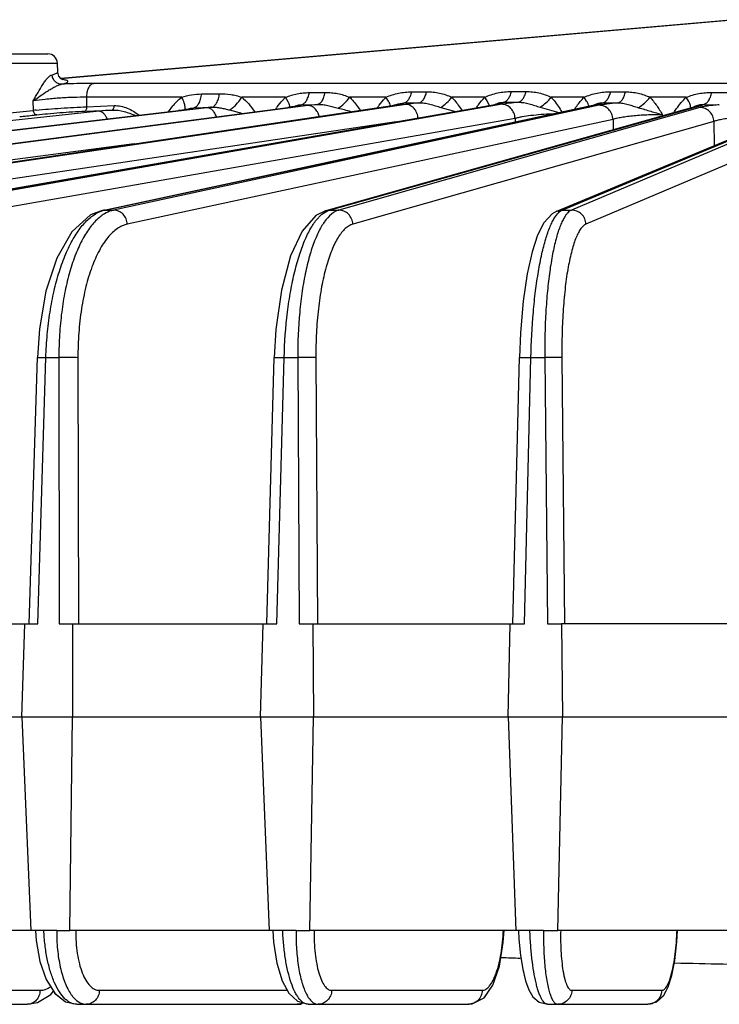
# Model space of a CAD drawing. Units: inches. Extents: x 0 to 17, y 0 to 11.
# Drawn here: x 4.6 to 5.1, y 1.6 to 2.4 of the extents above; entities that cross this region are included whole.
import ezdxf

# ---------------------------------------------------------------- set-up
doc = ezdxf.new("R2010")
doc.units = ezdxf.units.IN
doc.header["$LTSCALE"] = 0.935
doc.header["$MEASUREMENT"] = 0
doc.layers.add('7_ALL_FEATURES', color=7, linetype='CONTINUOUS')

msp = doc.modelspace()

# ---------------------------------------------------------------- linework, layer by layer
at = {"layer": '7_ALL_FEATURES', "color": 7, "linetype": 'CONTINUOUS'}
for p, q in [((4.58882, 2.3498), (5.13619, 2.39769)), ((4.47219, 2.36981), (4.57831, 2.36981)), ((4.58631, 2.35501), (4.58605, 2.36233)), ((4.58723, 2.35163), (4.5863, 2.35501)), ((4.58883, 2.3498), (4.58723, 2.35163)), ((4.59039, 2.34867), (4.59038, 2.34867)), ((4.44847, 2.2423), (4.94277, 2.32856)), ((4.62275, 2.24222), (5.02494, 2.32844)), ((4.86382, 2.32854), (4.86193, 2.32816)), ((4.86364, 2.32841), (4.86411, 2.32861)), ((4.86411, 2.32861), (4.86382, 2.32854)), ((4.94474, 2.32895), (4.94277, 2.32856)), ((5.02577, 2.32864), (5.02494, 2.32844)), ((5.02494, 2.32844), (5.02494, 2.32844)), ((5.02579, 2.32864), (5.02577, 2.32864)), ((4.13242, 2.24238), (4.77378, 2.3261)), ((4.28444, 2.24235), (4.85963, 2.32779)), ((4.62709, 2.31682), (4.68479, 2.32361)), ((4.69349, 2.32499), (4.69253, 2.32477)), ((4.77686, 2.32653), (4.77378, 2.3261)), ((4.77922, 2.32693), (4.77686, 2.32653)), ((4.80507, 2.24204), (5.10779, 2.32735)), ((4.86193, 2.32816), (4.85963, 2.32779)), ((4.99309, 2.24155), (5.19292, 2.32503)), ((5.10784, 2.32736), (5.10779, 2.32735)), ((3.99411, 2.2424), (4.62709, 2.31682)), ((4.62263, 2.2422), (4.61303, 2.23848)), ((4.80497, 2.24201), (4.79669, 2.23791)), ((4.80497, 2.24201), (4.80507, 2.24204)), ((4.9931, 2.24154), (4.9892, 2.23931)), ((4.56316, 1.90513), (4.56971, 2.12222)), ((4.75684, 1.90513), (4.76278, 2.12219)), ((4.95733, 1.90513), (4.96261, 2.12215)), ((4.41112, 1.90513), (4.57013, 1.90513)), ((4.55711, 1.82919), (4.5594, 1.90513)), ((4.58763, 1.90513), (4.59836, 1.90513)), ((4.59836, 1.90513), (4.59849, 1.82919)), ((4.59841, 1.90513), (4.76495, 1.90513)), ((4.7517, 1.82919), (4.75378, 1.90513)), ((4.78317, 1.90513), (4.79434, 1.90513)), ((4.79434, 1.90513), (4.79478, 1.82919)), ((4.79437, 1.90513), (4.96663, 1.90513)), ((4.9533, 1.82919), (4.95515, 1.90513)), ((4.98537, 1.90513), (4.99686, 1.90513)), ((4.99686, 1.90513), (4.9976, 1.82919)), ((5.17297, 1.90513), (4.99688, 1.90513)), ((4.41095, 1.82919), (4.59849, 1.82919)), ((4.55711, 1.82919), (4.56435, 1.65513)), ((4.5962, 1.65513), (4.59849, 1.82919)), ((4.59854, 1.82919), (4.79478, 1.82919)), ((4.7517, 1.82919), (4.75854, 1.65513)), ((4.7917, 1.65513), (4.79478, 1.82919)), ((4.79482, 1.82919), (4.9976, 1.82919)), ((4.9533, 1.82919), (4.95966, 1.65513)), ((4.99377, 1.65513), (4.9976, 1.82919)), ((4.99763, 1.82919), (5.20474, 1.82919)), ((4.56438, 1.65513), (4.40945, 1.65513)), ((4.56789, 1.65513), (4.56435, 1.65513)), ((4.57508, 1.65513), (4.56789, 1.65513)), ((4.56811, 1.65513), (4.56872, 1.64673)), ((4.58547, 1.65513), (4.5962, 1.65513)), ((4.75856, 1.65513), (4.59623, 1.65513)), ((4.76159, 1.65513), (4.75854, 1.65513)), ((4.76971, 1.65513), (4.76159, 1.65513)), ((4.76159, 1.65513), (4.76223, 1.64553)), ((4.78053, 1.65513), (4.7917, 1.65513)), ((4.95968, 1.65513), (4.79172, 1.65513)), ((4.96185, 1.65513), (4.95966, 1.65513)), ((4.97115, 1.65513), (4.96185, 1.65513)), ((4.98228, 1.65513), (4.99377, 1.65513)), ((5.16552, 1.65513), (4.99378, 1.65513)), ((5.08382, 1.60906), (5.08675, 1.61835)), ((4.9338, 1.60016), (4.94096, 1.61038)), ((4.56997, 1.59622), (4.58081, 1.60293)), ((4.58081, 1.60293), (4.58282, 1.60554)), ((4.58382, 1.60395), (4.58718, 1.60129)), ((3.47084, 1.59481), (4.56172, 1.59481)), ((4.5618, 1.59482), (4.56997, 1.59622)), ((4.60178, 1.59481), (4.7814, 1.59481)), ((4.79041, 1.59481), (4.92106, 1.59481)), ((4.98557, 1.59481), (5.06717, 1.59481))]:
    msp.add_line(p, q, dxfattribs=at)
at = {"layer": '7_ALL_FEATURES', "color": 9, "linetype": 'CONTINUOUS'}
for p, q in [((5.13755, 2.39769), (4.58891, 2.34969)), ((4.46445, 2.36233), (4.58605, 2.36233)), ((4.58947, 2.34509), (4.59337, 2.34624)), ((5.31818, 2.34572), (4.61535, 2.34572)), ((4.70361, 2.33716), (4.71816, 2.33736)), ((4.79129, 2.33823), (4.80427, 2.33835)), ((4.87473, 2.33886), (4.88692, 2.33891)), ((4.95601, 2.33908), (4.96794, 2.33908)), ((5.03695, 2.33891), (5.04911, 2.33886)), ((5.11936, 2.33835), (5.13229, 2.33823)), ((4.86991, 2.32866), (4.29189, 2.24244)), ((4.45004, 2.24244), (4.94428, 2.32869)), ((4.94841, 2.32869), (4.45677, 2.24244)), ((4.56646, 2.32373), (4.56637, 2.33147)), ((4.68734, 2.33443), (4.60999, 2.33443)), ((4.61003, 2.32671), (4.60999, 2.33443)), ((4.62479, 2.24244), (5.02699, 2.32866)), ((4.77204, 2.33443), (4.73628, 2.33443)), ((4.76944, 2.33182), (4.77204, 2.33443)), ((4.77419, 2.33079), (4.77204, 2.33443)), ((4.78336, 2.32768), (4.78496, 2.32834)), ((4.78359, 2.32828), (4.78496, 2.32834)), ((4.78496, 2.32834), (4.79797, 2.32862)), ((4.79797, 2.32862), (4.79038, 2.32775)), ((4.85385, 2.33443), (4.8242, 2.33443)), ((4.85596, 2.33123), (4.85385, 2.33443)), ((4.86076, 2.32787), (4.86474, 2.32855)), ((4.86186, 2.32815), (4.8639, 2.32903)), ((4.8639, 2.32903), (4.86701, 2.32975)), ((4.86474, 2.32855), (4.86732, 2.3292)), ((4.86701, 2.32975), (4.86847, 2.3298)), ((4.86732, 2.3292), (4.86847, 2.3298)), ((4.86847, 2.3298), (4.88067, 2.32993)), ((4.88067, 2.32993), (4.86991, 2.32866)), ((4.93437, 2.33443), (4.90748, 2.33443)), ((4.93643, 2.33141), (4.93437, 2.33443)), ((4.93779, 2.32865), (4.93643, 2.33141)), ((4.93811, 2.32767), (4.93779, 2.32865)), ((4.94277, 2.32856), (4.94428, 2.32869)), ((4.94428, 2.32869), (4.94726, 2.3293)), ((4.94726, 2.3293), (4.94898, 2.32985)), ((4.94756, 2.33022), (4.94969, 2.33032)), ((4.94898, 2.32985), (4.94969, 2.33032)), ((4.94969, 2.33032), (4.96163, 2.33032)), ((5.01533, 2.33443), (4.98844, 2.33443)), ((5.01736, 2.33134), (5.01533, 2.33443)), ((5.02699, 2.32866), (5.02948, 2.32934)), ((5.02836, 2.32987), (5.03046, 2.32993)), ((5.02948, 2.32934), (5.03046, 2.32993)), ((5.03046, 2.32993), (5.0426, 2.3298)), ((5.09861, 2.33443), (5.06896, 2.33443)), ((5.10064, 2.33101), (5.09861, 2.33443)), ((5.11086, 2.32861), (5.11257, 2.32862)), ((5.11196, 2.3282), (5.11257, 2.32862)), ((5.11257, 2.32862), (5.12547, 2.32834)), ((4.61998, 2.32298), (3.87606, 2.24244)), ((3.99473, 2.24244), (4.68387, 2.32346)), ((4.70784, 2.32589), (3.99993, 2.24244)), ((4.13327, 2.24244), (4.77462, 2.32615)), ((4.79038, 2.32775), (4.13905, 2.24244)), ((4.2856, 2.24244), (4.86076, 2.32787)), ((4.60842, 2.32311), (4.63069, 2.32402)), ((4.61003, 2.32671), (4.6323, 2.32763)), ((5.0277, 2.32787), (4.6319, 2.24244)), ((4.67657, 2.32264), (4.68014, 2.3274)), ((4.68326, 2.32342), (4.68387, 2.32346)), ((4.69216, 2.32472), (4.6945, 2.32553)), ((4.6945, 2.32553), (4.69714, 2.32587)), ((4.695, 2.32516), (4.69714, 2.32587)), ((4.69714, 2.32587), (4.71175, 2.32633)), ((4.7264, 2.32405), (4.73722, 2.32132)), ((4.77378, 2.3261), (4.77462, 2.32615)), ((4.80794, 2.24244), (5.11066, 2.32775)), ((5.10963, 2.32615), (4.81534, 2.24244)), ((4.85963, 2.32779), (4.86076, 2.32787)), ((4.89848, 2.32617), (4.91043, 2.32292)), ((4.97943, 2.32633), (4.99475, 2.32197)), ((4.99748, 2.24244), (5.19723, 2.32589)), ((5.19625, 2.32346), (5.00509, 2.24244)), ((5.10216, 2.32542), (5.10213, 2.32657)), ((5.10779, 2.32735), (5.11066, 2.32775)), ((5.11066, 2.32775), (5.11196, 2.3282)), ((4.86209, 2.31448), (4.302, 2.23094)), ((4.95909, 2.31719), (4.46746, 2.23094)), ((5.03886, 2.31637), (4.64304, 2.23094)), ((5.12112, 2.31465), (4.82683, 2.23094)), ((4.95909, 2.31719), (4.95909, 2.31432)), ((5.03886, 2.31637), (5.03886, 2.30793)), ((5.07912, 2.32009), (5.07912, 2.31927)), ((5.12112, 2.31465), (5.12121, 2.29507)), ((5.20795, 2.31196), (5.01679, 2.23094)), ((4.64869, 2.29645), (4.14847, 2.23094)), ((4.62275, 2.24222), (4.62479, 2.24244)), ((4.62479, 2.24244), (4.6319, 2.24244)), ((4.80507, 2.24204), (4.80794, 2.24244)), ((4.80568, 2.24159), (4.80794, 2.24244)), ((4.80794, 2.24244), (4.81534, 2.24244)), ((4.99317, 2.24158), (4.99748, 2.24244)), ((4.99748, 2.24244), (5.00509, 2.24244)), ((4.56971, 2.12222), (4.57668, 2.12228)), ((4.57013, 1.90513), (4.57668, 2.12228)), ((4.57668, 2.12228), (4.58725, 2.12228)), ((4.58725, 2.12228), (4.58763, 1.90513)), ((4.60276, 2.12207), (4.60314, 1.90513)), ((4.76495, 1.90513), (4.7709, 2.12228)), ((4.7709, 2.12228), (4.78191, 2.12228)), ((4.78191, 2.12228), (4.78317, 1.90513)), ((4.79671, 2.12207), (4.79797, 1.90513)), ((4.96663, 1.90513), (4.97192, 2.12228)), ((4.97192, 2.12228), (4.98324, 2.12228)), ((4.98324, 2.12228), (4.98537, 1.90513)), ((4.99717, 2.12207), (4.9993, 1.90513)), ((4.58547, 1.65513), (4.57508, 1.65513)), ((4.78053, 1.65513), (4.76971, 1.65513)), ((4.98228, 1.65513), (4.97115, 1.65513)), ((4.43937, 1.60621), (4.57189, 1.60621)), ((4.62027, 1.60621), (4.77328, 1.60621)), ((4.80961, 1.60621), (4.93223, 1.60621)), ((5.00532, 1.60621), (5.07864, 1.60621)), ((4.5618, 1.59481), (4.56172, 1.59481)), ((4.78153, 1.59481), (4.7814, 1.59481)), ((4.92127, 1.59482), (4.92106, 1.59481))]:
    msp.add_line(p, q, dxfattribs=at)
at = {"layer": '7_ALL_FEATURES', "color": 7, "linetype": 'CONTINUOUS'}
for points in [[(4.5904, 2.34866), (4.59036, 2.34868), (4.5892, 2.34935), (4.58722, 2.35166)], [(4.94478, 2.3289), (4.9452, 2.32907), (4.94474, 2.32895)], [(4.69253, 2.32477), (4.69066, 2.32443), (4.68802, 2.32403), (4.68479, 2.32361)], [(4.78064, 2.32719), (4.78094, 2.3273), (4.78064, 2.32722), (4.77922, 2.32693)], [(4.61303, 2.23848), (4.59779, 2.2247), (4.58559, 2.20322), (4.57675, 2.17622), (4.57136, 2.1455), (4.56971, 2.12222)], [(4.79669, 2.23791), (4.78545, 2.22535), (4.77601, 2.20508), (4.76863, 2.17726), (4.76411, 2.14501), (4.76278, 2.12219)], [(4.9892, 2.23931), (4.98257, 2.23208), (4.97745, 2.22198), (4.97297, 2.20829), (4.96902, 2.19043), (4.96576, 2.16827), (4.96347, 2.14221), (4.96261, 2.12215)], [(4.94096, 1.61038), (4.94633, 1.626), (4.94946, 1.64513), (4.95013, 1.6551)], [(4.96185, 1.65513), (4.96221, 1.64805), (4.96347, 1.63455), (4.96529, 1.62311), (4.96752, 1.61391), (4.97015, 1.60673), (4.97356, 1.60102), (4.97877, 1.59656), (4.98558, 1.59482)], [(5.08675, 1.61835), (5.08915, 1.63067), (5.09082, 1.64586), (5.09132, 1.65513)], [(4.56872, 1.64673), (4.57166, 1.62982), (4.57683, 1.61501), (4.58389, 1.60385), (4.59271, 1.59693), (4.60178, 1.59482)], [(4.76223, 1.64553), (4.76487, 1.62824), (4.76912, 1.61398), (4.77455, 1.60384), (4.7816, 1.59726), (4.79043, 1.59482)], [(4.96323, 1.63709), (4.96342, 1.63496), (4.96524, 1.62336), (4.96748, 1.61405)], [(4.93396, 1.60039), (4.93415, 1.6005), (4.93794, 1.60607)], [(5.06717, 1.59482), (5.07451, 1.59683), (5.08014, 1.60211), (5.08382, 1.60906)], [(5.07765, 1.59978), (5.0803, 1.60234), (5.08213, 1.60586)], [(4.58092, 1.60307), (4.58105, 1.60316), (4.58283, 1.60552)], [(4.92127, 1.59482), (4.92406, 1.59508), (4.9338, 1.60016)], [(4.78153, 1.59482), (4.78442, 1.59504), (4.78635, 1.59595)]]:
    msp.add_lwpolyline(points, dxfattribs=at)
for centre, radius, start, end in [((4.57831, 2.36206), 0.00775, 2, 90), ((4.47919, 3.10495), 0.78998, 275.53145, 276.38602), ((4.5023, 2.89425), 0.57802, 276.4329, 276.64695), ((5.39127, 13.62481), 12, 267.883385, 267.955139), ((5.39127, 13.62481), 12, 268.558132, 268.933909)]:
    msp.add_arc(centre, radius, start, end, dxfattribs=at)
at = {"layer": '7_ALL_FEATURES', "color": 9, "linetype": 'CONTINUOUS'}
for centre, radius, start, end in [((4.58474, 2.31392), 0.03546, 80.03127, 80.63872), ((4.71969, 2.29473), 0.0513, 136.69457, 140.43793), ((4.88786, 2.30056), 0.048, 135.12115, 136.20336), ((5.02702, 2.31885), 0.00981, 97.15596, 102.22538), ((5.02699, 2.31909), 0.00956, 90.01643, 97.1651), ((4.60747, 1.91991), 0.40589, 95.48723, 95.79836), ((4.68104, 1.75252), 0.57371, 95.03488, 96.10923), ((4.74661, 1.99565), 0.33251, 96.01735, 96.69576), ((4.28796, 0.28782), 2.10462, 75.20737, 75.50203), ((4.62954, 2.22038), 0.02257, 102.14708, 106.65922)]:
    msp.add_arc(centre, radius, start, end, dxfattribs=at)
for points, knots in [([(4.56637, 2.33147), (4.56768, 2.33378), (4.57017, 2.33828), (4.57336, 2.34371), (4.57599, 2.34758), (4.57789, 2.34997), (4.57972, 2.35178), (4.58109, 2.35261), (4.58174, 2.35278)], [0, 0, 0, 0, 0.2989, 0.580497, 0.709451, 0.825642, 0.923942, 1, 1, 1, 1]), ([(4.58174, 2.35278), (4.58247, 2.35297), (4.5837, 2.35332), (4.58491, 2.35378), (4.58538, 2.35404)], [0, 0, 0, 0, 0.58309, 1, 1, 1, 1]), ([(4.58947, 2.34509), (4.58852, 2.34508), (4.58655, 2.34548), (4.58405, 2.34718), (4.58231, 2.34973), (4.5818, 2.35176), (4.58174, 2.35278)], [0, 0, 0, 0, 0.240181, 0.487907, 0.742688, 1, 1, 1, 1]), ([(4.58538, 2.35404), (4.58552, 2.35411), (4.58577, 2.35426), (4.58613, 2.35454), (4.58631, 2.35483), (4.58631, 2.35501)], [0, 0, 0, 0, 0.346631, 0.621424, 1, 1, 1, 1]), ([(4.56637, 2.33147), (4.56823, 2.33286), (4.57205, 2.33558), (4.57695, 2.33882), (4.58095, 2.34127), (4.58389, 2.34294), (4.58668, 2.3443), (4.58857, 2.34495), (4.58947, 2.34509)], [0, 0, 0, 0, 0.25819, 0.522423, 0.653434, 0.780262, 0.898189, 1, 1, 1, 1]), ([(4.61535, 2.34572), (4.61333, 2.34572), (4.6047, 2.34566), (4.59607, 2.34539), (4.58947, 2.34509)], [0, 0, 0, 0, 0.234412, 1, 1, 1, 1]), ([(4.59465, 2.34732), (4.59465, 2.34748), (4.59444, 2.34773), (4.59408, 2.34796), (4.59345, 2.34825), (4.59237, 2.34856), (4.59142, 2.34875), (4.59087, 2.34885)], [0, 0, 0, 0, 0.115744, 0.201403, 0.310395, 0.60349, 1, 1, 1, 1]), ([(4.59337, 2.34624), (4.59356, 2.34633), (4.5939, 2.34649), (4.59438, 2.34679), (4.59466, 2.34711), (4.59465, 2.34732)], [0, 0, 0, 0, 0.365189, 0.646627, 1, 1, 1, 1]), ([(4.61, 2.33443), (4.61002, 2.33581), (4.61023, 2.33785), (4.6109, 2.34041), (4.61195, 2.34314), (4.61364, 2.34542), (4.61535, 2.34572)], [0, 0, 0, 0, 0.31703, 0.465635, 0.602416, 1, 1, 1, 1]), ([(4.68734, 2.33443), (4.68997, 2.3353), (4.69534, 2.33665), (4.70086, 2.33712), (4.70361, 2.33716)], [0, 0, 0, 0, 0.502433, 1, 1, 1, 1]), ([(4.69714, 2.32587), (4.69796, 2.326), (4.69918, 2.32667), (4.70046, 2.32803), (4.70173, 2.32996), (4.70293, 2.33303), (4.70344, 2.33572), (4.70361, 2.33716)], [0, 0, 0, 0, 0.180433, 0.286818, 0.406043, 0.682654, 1, 1, 1, 1]), ([(4.71174, 2.32633), (4.71254, 2.32647), (4.71374, 2.32712), (4.715, 2.32844), (4.71627, 2.33032), (4.71747, 2.33332), (4.71799, 2.33595), (4.71816, 2.33736)], [0, 0, 0, 0, 0.180994, 0.287415, 0.406529, 0.682726, 1, 1, 1, 1]), ([(4.71816, 2.33736), (4.72123, 2.3374), (4.72585, 2.3371), (4.73187, 2.33583), (4.73481, 2.33493), (4.73628, 2.33443)], [0, 0, 0, 0, 0.499773, 0.748394, 1, 1, 1, 1]), ([(4.77204, 2.33443), (4.77358, 2.33504), (4.7767, 2.33617), (4.78153, 2.33735), (4.78641, 2.33804), (4.78967, 2.33821), (4.79129, 2.33823)], [0, 0, 0, 0, 0.251505, 0.503689, 0.75367, 1, 1, 1, 1]), ([(4.78496, 2.32834), (4.78571, 2.32847), (4.78728, 2.32928), (4.78908, 2.3315), (4.79048, 2.33457), (4.79107, 2.33695), (4.79129, 2.33823)], [0, 0, 0, 0, 0.184486, 0.409731, 0.684123, 1, 1, 1, 1]), ([(4.79797, 2.32862), (4.79871, 2.32875), (4.80026, 2.32954), (4.80205, 2.33172), (4.80345, 2.33475), (4.80404, 2.33709), (4.80427, 2.33835)], [0, 0, 0, 0, 0.184903, 0.410155, 0.684279, 1, 1, 1, 1]), ([(4.80427, 2.33835), (4.80598, 2.33836), (4.8094, 2.33824), (4.81446, 2.33756), (4.81941, 2.33629), (4.8226, 2.33508), (4.8242, 2.33443)], [0, 0, 0, 0, 0.25175, 0.499875, 0.747524, 1, 1, 1, 1]), ([(4.85385, 2.33443), (4.8555, 2.33515), (4.85887, 2.3365), (4.86411, 2.33788), (4.86942, 2.33867), (4.87298, 2.33885), (4.87473, 2.33886)], [0, 0, 0, 0, 0.25175, 0.504544, 0.754573, 1, 1, 1, 1]), ([(4.86847, 2.3298), (4.86918, 2.32992), (4.87067, 2.33066), (4.87243, 2.33268), (4.87385, 2.3355), (4.87448, 2.33768), (4.87473, 2.33886)], [0, 0, 0, 0, 0.187491, 0.413344, 0.686105, 1, 1, 1, 1]), ([(4.88067, 2.32993), (4.88138, 2.33006), (4.88286, 2.33078), (4.88461, 2.33279), (4.88603, 2.33558), (4.88666, 2.33774), (4.88692, 2.33891)], [0, 0, 0, 0, 0.187714, 0.413588, 0.686216, 1, 1, 1, 1]), ([(4.88692, 2.33891), (4.8887, 2.33892), (4.89224, 2.33878), (4.89748, 2.33799), (4.90259, 2.33655), (4.90585, 2.33515), (4.90748, 2.33443)], [0, 0, 0, 0, 0.252047, 0.499651, 0.746747, 1, 1, 1, 1]), ([(4.93437, 2.33443), (4.93608, 2.33519), (4.93956, 2.33663), (4.94499, 2.33809), (4.9505, 2.33891), (4.95419, 2.33908), (4.95601, 2.33908)], [0, 0, 0, 0, 0.251888, 0.504948, 0.754982, 1, 1, 1, 1]), ([(4.94969, 2.33032), (4.95039, 2.33045), (4.95186, 2.33115), (4.95363, 2.3331), (4.95507, 2.33582), (4.95573, 2.33794), (4.95601, 2.33908)], [0, 0, 0, 0, 0.189096, 0.415492, 0.687519, 1, 1, 1, 1]), ([(4.96163, 2.33032), (4.96233, 2.33045), (4.9638, 2.33115), (4.96557, 2.3331), (4.96701, 2.33582), (4.96767, 2.33794), (4.96794, 2.33908)], [0, 0, 0, 0, 0.189105, 0.415501, 0.687524, 1, 1, 1, 1]), ([(4.96794, 2.33908), (4.96973, 2.33908), (4.97326, 2.33892), (4.97848, 2.3381), (4.98357, 2.3366), (4.98681, 2.33517), (4.98844, 2.33443)], [0, 0, 0, 0, 0.252014, 0.49942, 0.746403, 1, 1, 1, 1]), ([(5.01533, 2.33443), (5.01704, 2.33518), (5.02052, 2.33657), (5.02596, 2.33798), (5.03146, 2.33877), (5.03514, 2.33892), (5.03695, 2.33891)], [0, 0, 0, 0, 0.251923, 0.504889, 0.754875, 1, 1, 1, 1]), ([(5.03046, 2.32993), (5.03118, 2.33006), (5.03269, 2.33078), (5.03451, 2.33278), (5.03599, 2.33557), (5.03667, 2.33774), (5.03695, 2.33891)], [0, 0, 0, 0, 0.189034, 0.415748, 0.687988, 1, 1, 1, 1]), ([(5.0426, 2.3298), (5.04333, 2.32992), (5.04484, 2.33066), (5.04667, 2.33267), (5.04815, 2.33549), (5.04883, 2.33767), (5.04911, 2.33886)], [0, 0, 0, 0, 0.188789, 0.415477, 0.687858, 1, 1, 1, 1]), ([(5.04911, 2.33886), (5.05083, 2.33885), (5.05425, 2.33868), (5.0593, 2.33789), (5.06423, 2.33647), (5.06738, 2.33513), (5.06896, 2.33443)], [0, 0, 0, 0, 0.251642, 0.499221, 0.746572, 1, 1, 1, 1]), ([(5.09861, 2.33443), (5.10027, 2.33509), (5.10364, 2.33631), (5.10884, 2.33755), (5.11411, 2.33824), (5.11762, 2.33836), (5.11936, 2.33835)], [0, 0, 0, 0, 0.251823, 0.504322, 0.754222, 1, 1, 1, 1]), ([(5.11257, 2.32862), (5.11334, 2.32875), (5.11495, 2.32954), (5.11686, 2.33171), (5.1184, 2.33474), (5.11909, 2.33708), (5.11936, 2.33835)], [0, 0, 0, 0, 0.187275, 0.414124, 0.687561, 1, 1, 1, 1]), ([(4.60999, 2.33443), (4.60635, 2.33446), (4.59881, 2.33435), (4.58752, 2.33378), (4.57661, 2.33285), (4.56961, 2.33198), (4.56637, 2.33147)], [0, 0, 0, 0, 0.249634, 0.516713, 0.77504, 1, 1, 1, 1]), ([(4.68236, 2.32991), (4.68275, 2.33032), (4.68432, 2.33192), (4.68601, 2.33341), (4.68734, 2.33443)], [0, 0, 0, 0, 0.252231, 1, 1, 1, 1]), ([(4.68938, 2.33001), (4.68925, 2.33037), (4.68867, 2.33189), (4.68795, 2.33335), (4.68734, 2.33443)], [0, 0, 0, 0, 0.234845, 1, 1, 1, 1]), ([(4.69, 2.32417), (4.69025, 2.32499), (4.69026, 2.32703), (4.68975, 2.32895), (4.68938, 2.33001)], [0, 0, 0, 0, 0.430738, 1, 1, 1, 1]), ([(4.7264, 2.32405), (4.72733, 2.32463), (4.7292, 2.32601), (4.73269, 2.32932), (4.73498, 2.33229), (4.73628, 2.33443)], [0, 0, 0, 0, 0.229001, 0.480139, 1, 1, 1, 1]), ([(4.73628, 2.33443), (4.73833, 2.33279), (4.74214, 2.32905), (4.74532, 2.3248), (4.74683, 2.32258)], [0, 0, 0, 0, 0.494578, 1, 1, 1, 1]), ([(4.76391, 2.32482), (4.76434, 2.32543), (4.76606, 2.32786), (4.76793, 2.33019), (4.76944, 2.33182)], [0, 0, 0, 0, 0.251881, 1, 1, 1, 1]), ([(4.7756, 2.32623), (4.77555, 2.32695), (4.77519, 2.32852), (4.77457, 2.33), (4.77419, 2.33079)], [0, 0, 0, 0, 0.448344, 1, 1, 1, 1]), ([(4.79797, 2.32862), (4.7994, 2.32869), (4.80228, 2.3286), (4.80652, 2.32779), (4.81067, 2.32658), (4.81344, 2.32579), (4.81484, 2.32542)], [0, 0, 0, 0, 0.249572, 0.498283, 0.748458, 1, 1, 1, 1]), ([(4.81484, 2.32542), (4.81664, 2.32657), (4.82002, 2.32934), (4.8229, 2.33263), (4.8242, 2.33443)], [0, 0, 0, 0, 0.489923, 1, 1, 1, 1]), ([(4.8242, 2.33443), (4.82501, 2.33365), (4.8282, 2.33038), (4.83091, 2.32668), (4.8328, 2.32381)], [0, 0, 0, 0, 0.246887, 1, 1, 1, 1]), ([(4.84681, 2.32576), (4.8473, 2.32647), (4.84927, 2.32927), (4.85144, 2.33193), (4.85322, 2.33378)], [0, 0, 0, 0, 0.252178, 1, 1, 1, 1]), ([(4.85757, 2.3274), (4.85742, 2.32802), (4.85696, 2.32934), (4.85633, 2.33058), (4.85596, 2.33123)], [0, 0, 0, 0, 0.458451, 1, 1, 1, 1]), ([(4.88001, 2.31716), (4.87992, 2.31866), (4.87925, 2.3216), (4.87702, 2.32539), (4.87378, 2.32799), (4.87116, 2.32866), (4.86991, 2.32866)], [0, 0, 0, 0, 0.271041, 0.532758, 0.775441, 1, 1, 1, 1]), ([(4.88067, 2.32993), (4.88219, 2.33), (4.88524, 2.32987), (4.88972, 2.32889), (4.89407, 2.32747), (4.89699, 2.32656), (4.89848, 2.32617)], [0, 0, 0, 0, 0.249675, 0.497962, 0.748145, 1, 1, 1, 1]), ([(4.89848, 2.32617), (4.90018, 2.32726), (4.90341, 2.3298), (4.90621, 2.3328), (4.90748, 2.33443)], [0, 0, 0, 0, 0.494469, 1, 1, 1, 1]), ([(4.90748, 2.33443), (4.90825, 2.33364), (4.91122, 2.33033), (4.91376, 2.32665), (4.91554, 2.32381)], [0, 0, 0, 0, 0.247152, 1, 1, 1, 1]), ([(4.92753, 2.32591), (4.92805, 2.32667), (4.93015, 2.32965), (4.93247, 2.33248), (4.93437, 2.33443)], [0, 0, 0, 0, 0.252289, 1, 1, 1, 1]), ([(4.94252, 2.32853), (4.94292, 2.32873), (4.94452, 2.32949), (4.94624, 2.33004), (4.94756, 2.33022)], [0, 0, 0, 0, 0.252259, 1, 1, 1, 1]), ([(4.96163, 2.33032), (4.95914, 2.33009), (4.95472, 2.32963), (4.95032, 2.32903), (4.94841, 2.32869)], [0, 0, 0, 0, 0.561927, 1, 1, 1, 1]), ([(4.95909, 2.31719), (4.959, 2.3187), (4.95832, 2.32167), (4.95594, 2.32546), (4.95249, 2.32805), (4.94973, 2.32869), (4.94841, 2.32869)], [0, 0, 0, 0, 0.263989, 0.522234, 0.767528, 1, 1, 1, 1]), ([(4.96163, 2.33032), (4.96315, 2.33037), (4.96621, 2.33022), (4.97068, 2.32917), (4.97502, 2.32768), (4.97795, 2.32674), (4.97943, 2.32633)], [0, 0, 0, 0, 0.249609, 0.497707, 0.747945, 1, 1, 1, 1]), ([(4.97943, 2.32633), (4.98113, 2.32741), (4.98435, 2.3299), (4.98716, 2.33284), (4.98844, 2.33443)], [0, 0, 0, 0, 0.495335, 1, 1, 1, 1]), ([(4.98844, 2.33443), (4.98927, 2.33354), (4.9925, 2.32981), (4.99521, 2.32566), (4.99711, 2.32248)], [0, 0, 0, 0, 0.247002, 1, 1, 1, 1]), ([(5.00749, 2.32471), (5.00808, 2.32558), (5.01047, 2.32899), (5.01313, 2.33223), (5.01533, 2.33443)], [0, 0, 0, 0, 0.252533, 1, 1, 1, 1]), ([(5.01909, 2.32709), (5.01896, 2.32778), (5.01847, 2.32924), (5.01778, 2.33061), (5.01736, 2.33134)], [0, 0, 0, 0, 0.45317, 1, 1, 1, 1]), ([(5.02273, 2.32797), (5.02363, 2.32842), (5.02544, 2.32925), (5.02738, 2.32974), (5.02836, 2.32987)], [0, 0, 0, 0, 0.503813, 1, 1, 1, 1]), ([(5.0426, 2.3298), (5.03969, 2.32954), (5.03562, 2.32914), (5.03066, 2.32843), (5.0286, 2.32806), (5.0277, 2.32787)], [0, 0, 0, 0, 0.583534, 0.815197, 1, 1, 1, 1]), ([(5.0426, 2.3298), (5.04405, 2.32983), (5.04697, 2.32966), (5.05122, 2.32866), (5.05536, 2.32725), (5.05815, 2.32635), (5.05956, 2.32595)], [0, 0, 0, 0, 0.249288, 0.497534, 0.747896, 1, 1, 1, 1]), ([(5.05956, 2.32595), (5.06134, 2.32705), (5.06471, 2.32965), (5.06764, 2.33274), (5.06896, 2.33443)], [0, 0, 0, 0, 0.492916, 1, 1, 1, 1]), ([(5.06896, 2.33443), (5.07098, 2.33233), (5.07371, 2.32887), (5.07688, 2.32393), (5.07839, 2.32139), (5.07912, 2.32009)], [0, 0, 0, 0, 0.495318, 0.746878, 1, 1, 1, 1]), ([(5.08833, 2.32187), (5.08909, 2.32301), (5.09214, 2.32748), (5.09564, 2.33169), (5.09861, 2.33443)], [0, 0, 0, 0, 0.253269, 1, 1, 1, 1]), ([(5.10213, 2.32657), (5.10204, 2.32727), (5.10165, 2.3288), (5.10103, 2.33024), (5.10064, 2.33101)], [0, 0, 0, 0, 0.452766, 1, 1, 1, 1]), ([(5.10383, 2.32623), (5.10494, 2.32678), (5.10717, 2.32789), (5.10962, 2.32851), (5.11086, 2.32861)], [0, 0, 0, 0, 0.497733, 1, 1, 1, 1]), ([(5.12547, 2.32834), (5.12373, 2.32819), (5.12049, 2.32789), (5.11607, 2.32737), (5.11253, 2.32682), (5.11048, 2.3264), (5.10963, 2.32615)], [0, 0, 0, 0, 0.328096, 0.608747, 0.834586, 1, 1, 1, 1]), ([(4.51926, 2.31934), (4.52767, 2.31991), (4.54343, 2.32121), (4.55915, 2.32282), (4.56646, 2.32373)], [0, 0, 0, 0, 0.533839, 1, 1, 1, 1]), ([(4.56921, 2.32012), (4.56887, 2.32012), (4.56815, 2.32034), (4.5673, 2.32116), (4.5667, 2.32234), (4.5665, 2.32325), (4.56646, 2.32373)], [0, 0, 0, 0, 0.202329, 0.437654, 0.708913, 1, 1, 1, 1]), ([(4.56866, 2.32394), (4.57541, 2.32459), (4.58919, 2.32565), (4.60299, 2.32643), (4.61003, 2.32671)], [0, 0, 0, 0, 0.490636, 1, 1, 1, 1]), ([(4.56921, 2.32012), (4.57214, 2.32046), (4.57845, 2.3211), (4.59152, 2.3222), (4.60166, 2.32283), (4.60842, 2.32311)], [0, 0, 0, 0, 0.225333, 0.483752, 1, 1, 1, 1]), ([(4.60842, 2.32311), (4.60896, 2.32319), (4.60963, 2.32412), (4.60997, 2.32542), (4.61004, 2.32627), (4.61003, 2.32671)], [0, 0, 0, 0, 0.394369, 0.679946, 1, 1, 1, 1]), ([(4.62652, 2.3168), (4.62617, 2.31769), (4.62538, 2.31931), (4.62381, 2.32132), (4.62199, 2.32263), (4.62062, 2.32298), (4.61998, 2.32298)], [0, 0, 0, 0, 0.300644, 0.567301, 0.797958, 1, 1, 1, 1]), ([(4.63069, 2.32402), (4.63122, 2.32411), (4.6319, 2.32503), (4.63223, 2.32634), (4.6323, 2.32719), (4.6323, 2.32763)], [0, 0, 0, 0, 0.394371, 0.679946, 1, 1, 1, 1]), ([(4.63069, 2.32402), (4.63395, 2.32419), (4.64055, 2.32316), (4.64667, 2.32081), (4.64966, 2.31949)], [0, 0, 0, 0, 0.499889, 1, 1, 1, 1]), ([(4.6323, 2.32763), (4.63412, 2.3277), (4.6378, 2.32736), (4.64309, 2.32566), (4.64806, 2.32308), (4.65115, 2.32097), (4.65267, 2.31984)], [0, 0, 0, 0, 0.246261, 0.494265, 0.745504, 1, 1, 1, 1]), ([(4.68387, 2.32346), (4.68608, 2.32372), (4.68913, 2.32411), (4.69284, 2.32471), (4.69434, 2.325), (4.695, 2.32516)], [0, 0, 0, 0, 0.591674, 0.820554, 1, 1, 1, 1]), ([(4.71561, 2.3186), (4.71526, 2.31964), (4.71439, 2.32156), (4.71254, 2.32393), (4.71032, 2.32549), (4.70863, 2.32589), (4.70784, 2.32589)], [0, 0, 0, 0, 0.290448, 0.5545, 0.789308, 1, 1, 1, 1]), ([(4.71176, 2.32633), (4.71299, 2.3264), (4.71547, 2.32636), (4.71915, 2.32582), (4.72278, 2.32496), (4.72519, 2.32434), (4.7264, 2.32405)], [0, 0, 0, 0, 0.249276, 0.498489, 0.748757, 1, 1, 1, 1]), ([(4.77462, 2.32615), (4.77637, 2.32638), (4.77878, 2.32673), (4.7817, 2.32727), (4.78286, 2.32754), (4.78336, 2.32768)], [0, 0, 0, 0, 0.596223, 0.823533, 1, 1, 1, 1]), ([(4.77953, 2.32711), (4.77986, 2.32726), (4.78116, 2.3278), (4.78254, 2.32816), (4.78359, 2.32828)], [0, 0, 0, 0, 0.252215, 1, 1, 1, 1]), ([(4.79937, 2.31889), (4.79907, 2.32012), (4.7982, 2.32244), (4.79611, 2.32533), (4.79343, 2.32725), (4.79136, 2.32775), (4.79038, 2.32775)], [0, 0, 0, 0, 0.281288, 0.543494, 0.782045, 1, 1, 1, 1]), ([(4.98919, 2.32078), (4.98624, 2.32067), (4.98047, 2.32033), (4.97226, 2.31953), (4.96599, 2.31866), (4.96173, 2.31785), (4.95991, 2.31742), (4.95909, 2.31719)], [0, 0, 0, 0, 0.291247, 0.571654, 0.815064, 0.916014, 1, 1, 1, 1]), ([(5.03885, 2.31637), (5.03877, 2.31788), (5.03807, 2.32087), (5.03558, 2.32467), (5.03196, 2.32724), (5.02909, 2.32787), (5.0277, 2.32787)], [0, 0, 0, 0, 0.258385, 0.51385, 0.761232, 1, 1, 1, 1]), ([(5.05956, 2.32595), (5.06294, 2.32499), (5.06948, 2.32311), (5.076, 2.32116), (5.07912, 2.32009)], [0, 0, 0, 0, 0.515728, 1, 1, 1, 1]), ([(5.12112, 2.31465), (5.12106, 2.31616), (5.12035, 2.31917), (5.11778, 2.32298), (5.11403, 2.32553), (5.11108, 2.32615), (5.10963, 2.32615)], [0, 0, 0, 0, 0.254161, 0.507462, 0.756401, 1, 1, 1, 1]), ([(5.07912, 2.32009), (5.07534, 2.32018), (5.06761, 2.32009), (5.05809, 2.31949), (5.05075, 2.31871), (5.04602, 2.31803), (5.04211, 2.31729), (5.03982, 2.3167), (5.03886, 2.31637)], [0, 0, 0, 0, 0.279311, 0.571292, 0.705951, 0.825266, 0.924587, 1, 1, 1, 1]), ([(5.16245, 2.31832), (5.15842, 2.31848), (5.15227, 2.31849), (5.14408, 2.31815), (5.13805, 2.31772), (5.13254, 2.31714), (5.1278, 2.31644), (5.12446, 2.31575), (5.12235, 2.31514), (5.12149, 2.31482), (5.12112, 2.31465)], [0, 0, 0, 0, 0.289893, 0.442491, 0.590041, 0.725263, 0.841784, 0.934597, 0.970904, 1, 1, 1, 1]), ([(4.61272, 2.23622), (4.61354, 2.2369), (4.61669, 2.23931), (4.62029, 2.24117), (4.62307, 2.242)], [0, 0, 0, 0, 0.268762, 1, 1, 1, 1]), ([(4.6319, 2.24244), (4.63127, 2.2423), (4.6287, 2.24163), (4.62626, 2.2405), (4.62453, 2.23947)], [0, 0, 0, 0, 0.241337, 1, 1, 1, 1]), ([(4.64304, 2.23094), (4.64297, 2.23245), (4.64227, 2.23544), (4.63978, 2.23924), (4.63616, 2.24181), (4.63329, 2.24244), (4.6319, 2.24244)], [0, 0, 0, 0, 0.258385, 0.51385, 0.761231, 1, 1, 1, 1]), ([(4.79875, 2.23622), (4.79929, 2.23682), (4.80135, 2.2389), (4.80376, 2.24068), (4.80568, 2.24159)], [0, 0, 0, 0, 0.275679, 1, 1, 1, 1]), ([(4.81534, 2.24244), (4.81455, 2.24221), (4.8111, 2.24087), (4.80823, 2.23836), (4.80633, 2.23622)], [0, 0, 0, 0, 0.223177, 1, 1, 1, 1]), ([(4.82683, 2.23094), (4.82676, 2.23245), (4.82606, 2.23546), (4.82349, 2.23927), (4.81974, 2.24182), (4.81678, 2.24244), (4.81534, 2.24244)], [0, 0, 0, 0, 0.254161, 0.507462, 0.756401, 1, 1, 1, 1]), ([(4.99126, 2.23622), (4.99216, 2.23765), (4.9939, 2.24006), (4.9963, 2.24195), (4.99748, 2.24244)], [0, 0, 0, 0, 0.568136, 1, 1, 1, 1]), ([(5.00509, 2.24244), (5.00393, 2.24195), (5.00228, 2.24063), (5.00043, 2.23838), (4.99951, 2.23699), (4.99906, 2.23622)], [0, 0, 0, 0, 0.431512, 0.696765, 1, 1, 1, 1]), ([(5.01679, 2.23094), (5.01674, 2.23245), (5.01604, 2.23547), (5.01343, 2.23929), (5.00959, 2.24183), (5.00657, 2.24244), (5.00509, 2.24244)], [0, 0, 0, 0, 0.251261, 0.502961, 0.752927, 1, 1, 1, 1]), ([(4.57668, 2.12228), (4.57686, 2.12853), (4.57759, 2.14088), (4.5798, 2.15899), (4.58307, 2.17618), (4.58733, 2.19205), (4.59247, 2.20627), (4.59839, 2.21853), (4.60496, 2.22857), (4.61008, 2.23403), (4.61272, 2.23622)], [0, 0, 0, 0, 0.1534, 0.303537, 0.447345, 0.582389, 0.706497, 0.817934, 0.915727, 1, 1, 1, 1]), ([(4.62, 2.23622), (4.61742, 2.23403), (4.61246, 2.22856), (4.60618, 2.21852), (4.60061, 2.20626), (4.59588, 2.19204), (4.59208, 2.17616), (4.58931, 2.15897), (4.58762, 2.14087), (4.58725, 2.12852), (4.58725, 2.12228)], [0, 0, 0, 0, 0.083666, 0.180869, 0.291858, 0.415736, 0.550812, 0.69494, 0.845693, 1, 1, 1, 1]), ([(4.62453, 2.23947), (4.62414, 2.23924), (4.62257, 2.23826), (4.62108, 2.23713), (4.62, 2.23622)], [0, 0, 0, 0, 0.241862, 1, 1, 1, 1]), ([(4.7709, 2.12228), (4.77122, 2.13462), (4.7725, 2.15278), (4.77596, 2.17612), (4.77925, 2.19197), (4.7832, 2.20616), (4.78773, 2.21839), (4.79272, 2.22838), (4.79667, 2.23397), (4.79875, 2.23622)], [0, 0, 0, 0, 0.311175, 0.457858, 0.594656, 0.719029, 0.828829, 0.922619, 1, 1, 1, 1]), ([(4.80633, 2.23622), (4.80432, 2.23396), (4.80053, 2.22837), (4.79584, 2.21837), (4.79169, 2.20615), (4.78817, 2.19196), (4.78535, 2.17611), (4.78259, 2.15274), (4.78186, 2.1346), (4.78191, 2.12228)], [0, 0, 0, 0, 0.076752, 0.169991, 0.279405, 0.403604, 0.540466, 0.687461, 1, 1, 1, 1]), ([(4.97192, 2.12228), (4.9722, 2.13461), (4.97315, 2.15271), (4.97561, 2.17608), (4.9779, 2.19191), (4.98063, 2.20607), (4.98372, 2.21825), (4.98667, 2.22697), (4.98925, 2.2327), (4.99058, 2.23513), (4.99126, 2.23622)], [0, 0, 0, 0, 0.317731, 0.466856, 0.605178, 0.729843, 0.838329, 0.92872, 0.966772, 1, 1, 1, 1]), ([(4.99906, 2.23622), (4.99841, 2.23513), (4.99715, 2.2327), (4.99476, 2.22697), (4.99207, 2.21824), (4.98935, 2.20606), (4.98707, 2.1919), (4.98527, 2.17607), (4.98353, 2.15269), (4.98314, 2.13459), (4.98324, 2.12228)], [0, 0, 0, 0, 0.032948, 0.070739, 0.160695, 0.268896, 0.39345, 0.531842, 0.681222, 1, 1, 1, 1]), ([(4.64304, 2.23094), (4.64164, 2.23063), (4.63878, 2.22967), (4.63472, 2.22735), (4.63078, 2.22413), (4.62553, 2.21844), (4.61957, 2.20911), (4.61367, 2.19556), (4.60889, 2.17954), (4.60536, 2.16156), (4.60321, 2.14218), (4.60275, 2.12885), (4.60276, 2.12207)], [0, 0, 0, 0, 0.035398, 0.073261, 0.114473, 0.159653, 0.263033, 0.384244, 0.521781, 0.672767, 0.833647, 1, 1, 1, 1]), ([(4.82683, 2.23094), (4.82574, 2.23063), (4.82352, 2.22963), (4.82045, 2.22729), (4.81749, 2.22406), (4.81466, 2.21999), (4.81198, 2.2151), (4.80845, 2.20716), (4.80464, 2.19542), (4.80109, 2.17945), (4.7985, 2.1615), (4.79696, 2.14215), (4.79667, 2.12884), (4.79671, 2.12207)], [0, 0, 0, 0, 0.028983, 0.061437, 0.098415, 0.140531, 0.188051, 0.241035, 0.362717, 0.503366, 0.6594, 0.826625, 1, 1, 1, 1]), ([(5.01679, 2.23094), (5.01603, 2.23061), (5.01448, 2.22954), (5.01246, 2.22719), (5.01051, 2.22398), (5.00865, 2.21992), (5.00688, 2.21505), (5.00454, 2.20707), (5.00206, 2.19531), (4.99977, 2.17938), (4.99814, 2.16146), (4.99722, 2.14214), (4.99711, 2.12884), (4.99717, 2.12207)], [0, 0, 0, 0, 0.022038, 0.049049, 0.082058, 0.121493, 0.167414, 0.219716, 0.342285, 0.486121, 0.64699, 0.820141, 1, 1, 1, 1]), ([(4.60276, 2.12207), (4.60188, 2.12215), (4.59971, 2.12224), (4.59602, 2.12232), (4.59174, 2.12234), (4.58874, 2.12231), (4.58725, 2.12228)], [0, 0, 0, 0, 0.170764, 0.420677, 0.712141, 1, 1, 1, 1]), ([(4.76279, 2.12219), (4.76279, 2.1222), (4.76285, 2.12222), (4.76295, 2.12224), (4.76314, 2.12226), (4.76338, 2.12228), (4.7637, 2.12229), (4.76426, 2.12231), (4.76511, 2.12232), (4.7663, 2.12233), (4.76769, 2.12232), (4.76925, 2.12231), (4.77034, 2.12229), (4.7709, 2.12228)], [0, 0, 0, 0, 0.005329, 0.0188, 0.040986, 0.0719, 0.111289, 0.158867, 0.277421, 0.425183, 0.598544, 0.792029, 1, 1, 1, 1]), ([(4.79671, 2.12207), (4.7964, 2.12211), (4.79566, 2.12216), (4.79371, 2.12225), (4.7906, 2.12232), (4.78641, 2.12234), (4.78342, 2.12231), (4.78191, 2.12228)], [0, 0, 0, 0, 0.062479, 0.151638, 0.394732, 0.692978, 1, 1, 1, 1]), ([(4.96262, 2.12215), (4.96262, 2.12217), (4.9627, 2.12219), (4.96281, 2.12222), (4.96303, 2.12224), (4.96332, 2.12226), (4.96369, 2.12228), (4.96434, 2.1223), (4.96532, 2.12232), (4.9667, 2.12233), (4.96829, 2.12232), (4.97006, 2.12231), (4.97129, 2.12229), (4.97192, 2.12228)], [0, 0, 0, 0, 0.005684, 0.019634, 0.04232, 0.073801, 0.113945, 0.162389, 0.282615, 0.431333, 0.604655, 0.796416, 1, 1, 1, 1]), ([(4.99717, 2.12207), (4.99694, 2.12211), (4.99634, 2.12216), (4.99524, 2.12222), (4.99377, 2.12227), (4.99126, 2.12232), (4.98771, 2.12233), (4.98477, 2.12231), (4.98324, 2.12228)], [0, 0, 0, 0, 0.050362, 0.130375, 0.236848, 0.365881, 0.671662, 1, 1, 1, 1]), ([(4.60182, 1.59481), (4.601, 1.59481), (4.59932, 1.59502), (4.59684, 1.59591), (4.59442, 1.59738), (4.59113, 1.6002), (4.58731, 1.60516), (4.58342, 1.61266), (4.58013, 1.62175), (4.57756, 1.63211), (4.57581, 1.64337), (4.57522, 1.65117), (4.57508, 1.65513)], [0, 0, 0, 0, 0.034938, 0.071661, 0.111391, 0.155038, 0.255941, 0.37614, 0.514245, 0.667108, 0.830711, 1, 1, 1, 1]), ([(4.58547, 1.65513), (4.58543, 1.64993), (4.58586, 1.63984), (4.5877, 1.62763), (4.58999, 1.61871), (4.59198, 1.61283), (4.59428, 1.60765), (4.59609, 1.60454), (4.59704, 1.60314)], [0, 0, 0, 0, 0.289314, 0.560595, 0.685242, 0.800669, 0.905784, 1, 1, 1, 1]), ([(4.60098, 1.65513), (4.60093, 1.65192), (4.6011, 1.64561), (4.60207, 1.63648), (4.60374, 1.62807), (4.60604, 1.6207), (4.6089, 1.61461), (4.61222, 1.60999), (4.61551, 1.60738), (4.61825, 1.60638), (4.6196, 1.60621), (4.62027, 1.60621)], [0, 0, 0, 0, 0.171093, 0.335761, 0.488965, 0.626745, 0.746098, 0.84591, 0.928154, 0.964793, 1, 1, 1, 1]), ([(4.79041, 1.59481), (4.78978, 1.59481), (4.78847, 1.59503), (4.78657, 1.59594), (4.78472, 1.59742), (4.78294, 1.59943), (4.78121, 1.60196), (4.77888, 1.60623), (4.77628, 1.61276), (4.77375, 1.62181), (4.77174, 1.63215), (4.77033, 1.64339), (4.76984, 1.65117), (4.76971, 1.65513)], [0, 0, 0, 0, 0.028052, 0.058603, 0.093308, 0.133214, 0.17885, 0.230422, 0.350895, 0.492476, 0.651201, 0.822308, 1, 1, 1, 1]), ([(4.78053, 1.65513), (4.78047, 1.64993), (4.78073, 1.63988), (4.78205, 1.62767), (4.78373, 1.61874), (4.7852, 1.61287), (4.78691, 1.6077), (4.78827, 1.60456), (4.789, 1.60314)], [0, 0, 0, 0, 0.293791, 0.567834, 0.692644, 0.807115, 0.909869, 1, 1, 1, 1]), ([(4.79533, 1.65513), (4.79527, 1.65192), (4.79535, 1.64563), (4.79601, 1.6365), (4.79721, 1.62812), (4.79889, 1.62078), (4.80099, 1.61473), (4.80315, 1.61066), (4.8051, 1.60832), (4.80654, 1.60712), (4.80805, 1.60638), (4.8091, 1.60621), (4.80961, 1.60621)], [0, 0, 0, 0, 0.179409, 0.351595, 0.510758, 0.652158, 0.771915, 0.867931, 0.907286, 0.941528, 0.971834, 1, 1, 1, 1]), ([(4.93223, 1.60621), (4.93275, 1.60621), (4.93382, 1.60638), (4.93538, 1.6071), (4.9369, 1.60827), (4.93901, 1.61057), (4.94144, 1.61458), (4.94393, 1.6206), (4.94608, 1.62794), (4.9478, 1.63637), (4.949, 1.64557), (4.94944, 1.65194), (4.94956, 1.65519)], [0, 0, 0, 0, 0.028175, 0.058775, 0.093384, 0.133053, 0.229375, 0.349129, 0.490333, 0.649347, 0.821367, 1, 1, 1, 1]), ([(4.98557, 1.59481), (4.98514, 1.59481), (4.9842, 1.59505), (4.98293, 1.596), (4.98169, 1.59747), (4.98048, 1.59948), (4.97931, 1.602), (4.97817, 1.60503), (4.97709, 1.60853), (4.97567, 1.61403), (4.97413, 1.62186), (4.9727, 1.63218), (4.97167, 1.64341), (4.97127, 1.65117), (4.97115, 1.65513)], [0, 0, 0, 0, 0.020085, 0.043898, 0.073519, 0.109917, 0.1534, 0.203975, 0.261415, 0.325346, 0.470743, 0.635449, 0.814021, 1, 1, 1, 1]), ([(4.98228, 1.65513), (4.98219, 1.64994), (4.98228, 1.6399), (4.9832, 1.62573), (4.98462, 1.61504), (4.98617, 1.60774), (4.98706, 1.60458), (4.98755, 1.60314)], [0, 0, 0, 0, 0.297273, 0.573531, 0.812233, 0.913153, 1, 1, 1, 1]), ([(4.99621, 1.65513), (4.99614, 1.65192), (4.99613, 1.64563), (4.99648, 1.63652), (4.9972, 1.62816), (4.99811, 1.62181), (4.99903, 1.61734), (4.99975, 1.6145), (5.00054, 1.61204), (5.00139, 1.61), (5.00228, 1.60837), (5.00322, 1.60717), (5.00423, 1.6064), (5.00498, 1.60621), (5.00532, 1.60621)], [0, 0, 0, 0, 0.187415, 0.366939, 0.532102, 0.677458, 0.741193, 0.798332, 0.848512, 0.891525, 0.927408, 0.956522, 0.979961, 1, 1, 1, 1]), ([(5.07864, 1.60621), (5.079, 1.60621), (5.07977, 1.60639), (5.08084, 1.60712), (5.08188, 1.60826), (5.0829, 1.60982), (5.08389, 1.6118), (5.08527, 1.6152), (5.08682, 1.62043), (5.08838, 1.62774), (5.08966, 1.63619), (5.09059, 1.64547), (5.09095, 1.6519), (5.09107, 1.65519)], [0, 0, 0, 0, 0.020371, 0.044127, 0.073235, 0.108746, 0.151108, 0.200435, 0.319632, 0.464025, 0.62957, 0.810733, 1, 1, 1, 1]), ([(4.57189, 1.60621), (4.57186, 1.60473), (4.57129, 1.60181), (4.56909, 1.59804), (4.56578, 1.59547), (4.5631, 1.59483), (4.5618, 1.59481)], [0, 0, 0, 0, 0.265967, 0.523082, 0.766669, 1, 1, 1, 1]), ([(4.57189, 1.60621), (4.57335, 1.60621), (4.57641, 1.60676), (4.57914, 1.60822), (4.58044, 1.60912)], [0, 0, 0, 0, 0.478841, 1, 1, 1, 1]), ([(4.62027, 1.60621), (4.62022, 1.60472), (4.61962, 1.60176), (4.61726, 1.59797), (4.61372, 1.59543), (4.61091, 1.59481), (4.60954, 1.59481)], [0, 0, 0, 0, 0.260075, 0.5146, 0.76057, 1, 1, 1, 1]), ([(4.80961, 1.60621), (4.80956, 1.60472), (4.80892, 1.60174), (4.80645, 1.59795), (4.80277, 1.59542), (4.79986, 1.59481), (4.79844, 1.59481)], [0, 0, 0, 0, 0.255505, 0.508106, 0.755956, 1, 1, 1, 1]), ([(4.93223, 1.60621), (4.93219, 1.60474), (4.93156, 1.60179), (4.92915, 1.59803), (4.92554, 1.59549), (4.92268, 1.59484), (4.92127, 1.59482)], [0, 0, 0, 0, 0.255389, 0.507978, 0.755826, 1, 1, 1, 1]), ([(5.00532, 1.60621), (5.00528, 1.60472), (5.00461, 1.60172), (5.00205, 1.59793), (4.99827, 1.59541), (4.9953, 1.59481), (4.99383, 1.59481)], [0, 0, 0, 0, 0.252292, 0.503568, 0.752754, 1, 1, 1, 1]), ([(5.07864, 1.60621), (5.07859, 1.60424), (5.07747, 1.60027), (5.07455, 1.59735), (5.07286, 1.59636)], [0, 0, 0, 0, 0.502359, 1, 1, 1, 1]), ([(4.59704, 1.60314), (4.59749, 1.60249), (4.59918, 1.6002), (4.60123, 1.59814), (4.60295, 1.59698)], [0, 0, 0, 0, 0.275643, 1, 1, 1, 1]), ([(4.789, 1.60314), (4.78963, 1.60191), (4.79092, 1.59971), (4.79258, 1.59775), (4.79344, 1.59698)], [0, 0, 0, 0, 0.54512, 1, 1, 1, 1]), ([(4.98755, 1.60314), (4.98796, 1.60193), (4.98878, 1.5998), (4.98989, 1.59779), (4.99049, 1.59698)], [0, 0, 0, 0, 0.559636, 1, 1, 1, 1]), ([(4.60295, 1.59698), (4.60395, 1.5963), (4.60606, 1.59521), (4.60841, 1.59481), (4.60954, 1.59481)], [0, 0, 0, 0, 0.518615, 1, 1, 1, 1]), ([(4.78592, 1.59591), (4.78558, 1.59574), (4.78419, 1.59513), (4.78266, 1.59483), (4.78153, 1.59481)], [0, 0, 0, 0, 0.253629, 1, 1, 1, 1]), ([(4.79344, 1.59698), (4.79418, 1.59633), (4.79572, 1.59524), (4.79757, 1.59481), (4.79844, 1.59481)], [0, 0, 0, 0, 0.532806, 1, 1, 1, 1]), ([(4.99049, 1.59698), (4.99074, 1.59665), (4.99124, 1.59605), (4.99207, 1.59535), (4.99294, 1.59491), (4.99354, 1.59481), (4.99383, 1.59481)], [0, 0, 0, 0, 0.302552, 0.562793, 0.790376, 1, 1, 1, 1]), ([(5.07286, 1.59636), (5.07243, 1.59611), (5.07065, 1.59523), (5.06864, 1.59481), (5.06716, 1.59481)], [0, 0, 0, 0, 0.252407, 1, 1, 1, 1])]:
    msp.add_open_spline(points, degree=3, knots=knots, dxfattribs=at)

doc.saveas('drawing.dxf')
